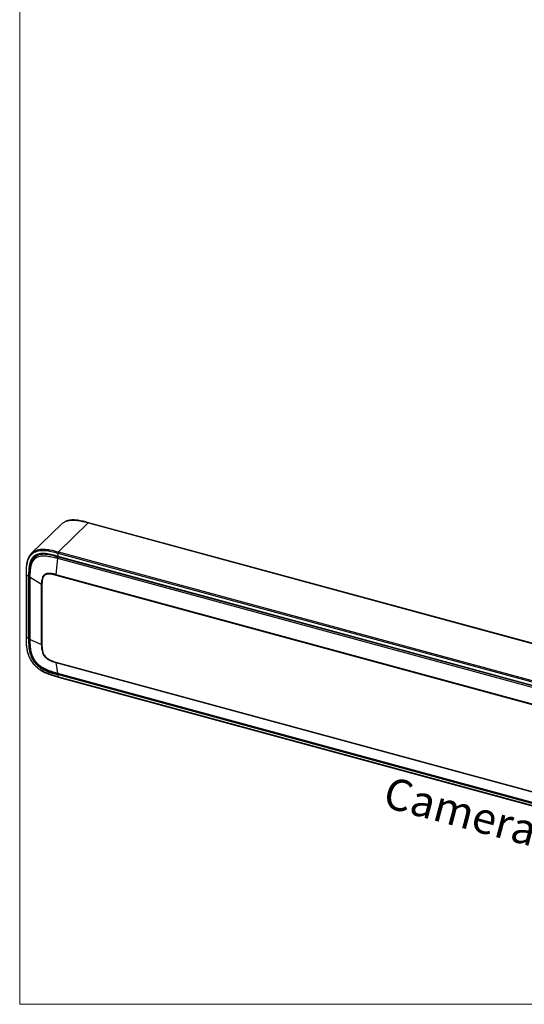
# Model space of a CAD drawing. Units: inches. Extents: x 0.3 to 10.8, y 0.4 to 8.2.
# Drawn here: x 0.3 to 2.7, y 0.4 to 5 of the extents above; entities that cross this region are included whole.
import ezdxf

# ---------------------------------------------------------------- set-up
doc = ezdxf.new("R2010")
doc.units = ezdxf.units.IN
doc.header["$MEASUREMENT"] = 0
doc.styles.add('SLDTEXTSTYLE0', font='TXT', dxfattribs={"width": 0.75})

msp = doc.modelspace()

# ---------------------------------------------------------------- linework, layer by layer
at = {"color": 7, "linetype": 'Continuous', "lineweight": 18}
for p in [(0.329927, 8.19207317), (10.629927, 0.39207317)]:
    msp.add_line(p, (0.329927, 0.39207317), dxfattribs=at)
at = {"color": 7, "linetype": 'Continuous', "lineweight": 25}
for p, q in [((0.52354469, 2.62142706), (0.38506971, 2.48627123)), ((0.50990176, 2.49243525), (0.64844926, 2.62766186)), ((0.64865856, 2.62760498), (0.64844926, 2.62766186)), ((0.64865856, 2.62760498), (5.97455235, 1.18014117)), ((0.64957984, 2.62814293), (0.65007621, 2.62817883)), ((5.97597209, 1.18072489), (0.65007831, 2.6281887)), ((0.38567107, 2.48686054), (0.37591768, 2.47439142)), ((0.40733718, 2.47463568), (0.3996841, 2.46716604)), ((0.41292178, 2.47917177), (0.4109, 2.47689763)), ((0.41541285, 2.47986067), (0.41094497, 2.47646057)), ((0.50075894, 2.47183852), (0.50832343, 2.46977636)), ((0.50628381, 2.47243152), (0.50524003, 2.47271523)), ((0.50772935, 2.48692677), (0.50628381, 2.47243152)), ((0.50628381, 2.47243152), (5.83050917, 1.02542115)), ((0.50664655, 2.47077629), (5.83087191, 1.02376593)), ((0.50751466, 2.48698512), (0.50772935, 2.48692677)), ((0.50772935, 2.48692678), (5.83361247, 1.03946586)), ((0.50832343, 2.46977636), (5.831466, 1.02306027)), ((0.50990176, 2.49243525), (0.51011639, 2.49237692)), ((0.51011639, 2.49237691), (5.8359995, 1.044916)), ((0.39998978, 2.4674687), (0.39785544, 2.46459682)), ((0.40017376, 2.46665733), (0.398031, 2.46461549)), ((0.40734351, 2.46793325), (0.40352969, 2.46429851)), ((0.49775834, 2.46502748), (0.50533964, 2.46296368)), ((0.50533964, 2.46296368), (0.49783276, 2.38768783)), ((0.50533964, 2.46296368), (5.8284822, 1.0162476)), ((0.35966055, 2.38658278), (0.35966055, 2.09698774)), ((0.36111872, 2.38467916), (0.36111872, 2.38488724)), ((0.37127749, 2.37827684), (0.36111872, 2.38467916)), ((0.36111872, 2.09508412), (0.36111872, 2.38467916)), ((0.37127748, 2.09028849), (0.37127748, 2.37827685)), ((0.37127755, 2.37928854), (0.37127749, 2.37827684)), ((0.37127749, 2.37827684), (0.37181329, 2.37806602)), ((0.37181329, 2.09007765), (0.37181329, 2.37806602)), ((0.37452653, 2.37847495), (0.37452658, 2.37948636)), ((0.37452653, 2.09048659), (0.37452653, 2.37847495)), ((0.37452658, 2.37948636), (0.37717078, 2.38188786)), ((0.37708376, 2.38132697), (0.37708101, 2.37564317)), ((0.37889083, 2.37347872), (0.37889501, 2.37916586)), ((0.49757144, 2.38458304), (0.49783276, 2.38768783)), ((0.49757144, 2.38458304), (5.81210505, 0.94020669)), ((0.49783276, 2.38768783), (5.81236636, 0.94331147)), ((0.37706811, 2.37585825), (0.37706811, 2.089074)), ((0.43066869, 2.34084699), (0.37889083, 2.37347872)), ((0.37889083, 2.08669447), (0.37889083, 2.37347872)), ((0.43066869, 2.34084699), (0.43334771, 2.33979282)), ((0.43066869, 2.06225175), (0.43066869, 2.34084699)), ((0.43334771, 2.33979282), (0.43334771, 2.06119759)), ((0.36111872, 2.09508412), (0.37127748, 2.09028849)), ((0.36111873, 2.09487604), (0.36111872, 2.09508412)), ((0.37127748, 2.09028849), (0.37181329, 2.09007765)), ((0.37127748, 2.09028849), (0.37127755, 2.08927687)), ((0.37452658, 2.08947528), (0.37452653, 2.09048659)), ((0.37706811, 2.09178353), (0.37452658, 2.08947528)), ((0.37708101, 2.08885891), (0.37708403, 2.08318073)), ((0.37889083, 2.08669447), (0.43066869, 2.06225175)), ((0.37889501, 2.08101153), (0.37889083, 2.08669447)), ((0.43334771, 2.06119759), (0.43066869, 2.06225175)), ((0.49757144, 1.98149809), (5.81210505, 0.53712174)), ((0.49757144, 1.98149809), (0.49783276, 1.97890341)), ((0.49783276, 1.97890341), (5.81236636, 0.53452705)), ((0.49783276, 1.97890341), (0.50533964, 1.92902378)), ((0.50533964, 1.92902378), (0.49775834, 1.93109234)), ((0.49894319, 1.92937984), (0.5065186, 1.92731468)), ((0.50524003, 1.92303392), (0.50628381, 1.92275017)), ((0.50533964, 1.92902378), (5.8284822, 0.48230769)), ((0.50610677, 1.92618868), (0.50705609, 1.92716813)), ((0.50715023, 1.92590503), (0.50610677, 1.92618868)), ((5.83045691, 0.47625873), (0.50623155, 1.9232691)), ((0.50628381, 1.92275017), (0.50623155, 1.9232691)), ((0.50628381, 1.92275017), (0.50772935, 1.91314525)), ((5.83050917, 0.47573979), (0.50628381, 1.92275016)), ((0.50654875, 1.92730601), (5.82969132, 0.48058992)), ((5.83137559, 0.47889466), (0.50715023, 1.92590503)), ((0.50772935, 1.91314525), (0.50751466, 1.9132036)), ((5.83361247, 0.46568434), (0.50772935, 1.91314525)), ((0.50898136, 1.91187832), (0.50848289, 1.91184735)), ((0.50869665, 1.91177103), (5.83457976, 0.46431012)), ((0.50919512, 1.91181569), (0.50870018, 1.91178743))]:
    msp.add_line(p, q, dxfattribs=at)
for points, knots in [([(0.5236989, 2.62127262), (0.52469167, 2.62232987), (0.52761964, 2.62544799), (0.53348033, 2.62952127), (0.54172037, 2.63406103), (0.55074256, 2.63728716), (0.55990905, 2.63927027), (0.56768469, 2.64020206), (0.57735895, 2.64067444), (0.59000901, 2.64017085), (0.60755153, 2.63775653), (0.62726714, 2.63339683), (0.6414025, 2.62956974), (0.64844926, 2.62766186)], [0, 0, 0, 0, 0.0370107664, 0.1091552528, 0.1805861692, 0.2741030777, 0.3443712853, 0.4056563925, 0.457991919, 0.5678097673, 0.6902742401, 0.8455954999, 1, 1, 1, 1]), ([(0.64987347, 2.62824435), (0.64144243, 2.63052881), (0.62485209, 2.63502411), (0.60033757, 2.6399429), (0.57867849, 2.64169382), (0.5604712, 2.6399373), (0.54883618, 2.63738603), (0.54340089, 2.63444078), (0.5423518, 2.63387231)], [0, 0, 0, 0, 0.2269428696, 0.4465714208, 0.6589098896, 0.8135180961, 0.964006398, 1, 1, 1, 1]), ([(0.64844926, 2.62766186), (0.64870558, 2.62789656), (0.64902963, 2.62819328), (0.64931083, 2.6281952), (0.64936961, 2.6281956)], [0, 0, 0, 0, 0.7909541271, 1, 1, 1, 1]), ([(0.64865856, 2.62760498), (0.64892074, 2.62784456), (0.64924501, 2.62814088), (0.64952604, 2.6281426), (0.64957984, 2.62814293)], [0, 0, 0, 0, 0.8085290402, 1, 1, 1, 1]), ([(0.64936961, 2.6281956), (0.64955482, 2.62824289), (0.64990341, 2.62833189), (0.65015352, 2.62806615), (0.65027075, 2.6279416)], [0, 0, 0, 0, 0.5313016155, 1, 1, 1, 1]), ([(0.37591768, 2.47439142), (0.37533012, 2.47366123), (0.36988854, 2.46689857), (0.36425939, 2.44897124), (0.35958011, 2.42018576), (0.35963702, 2.39836563), (0.35966757, 2.38664885)], [0, 0, 0, 0, 0.0327330385, 0.3031548885, 0.6258143552, 1, 1, 1, 1]), ([(0.36111872, 2.38488724), (0.36112999, 2.39479926), (0.36115249, 2.41459715), (0.36393418, 2.43856323), (0.36917945, 2.45629282), (0.37492729, 2.46849174), (0.38271501, 2.47916551), (0.39256346, 2.48784255), (0.40428147, 2.4942056), (0.41745607, 2.49815044), (0.43164366, 2.49985396), (0.45137458, 2.49954289), (0.476859, 2.49529053), (0.49728689, 2.48975609), (0.50751466, 2.48698512)], [0, 0, 0, 0, 0.12545087936, 0.25057081643, 0.31305304958, 0.37544734522, 0.43775291866, 0.50000456631, 0.56225727165, 0.62456329592, 0.68695953122, 0.74944226974, 0.87455145803, 1, 1, 1, 1]), ([(0.36215165, 2.4312751), (0.36241511, 2.43363028), (0.36318775, 2.44053704), (0.3656702, 2.45162819), (0.36998025, 2.46445484), (0.37636126, 2.47611132), (0.38168078, 2.48333452), (0.38501914, 2.48620565), (0.38508098, 2.48625883)], [0, 0, 0, 0, 0.1110122121, 0.3255520771, 0.5453252215, 0.7734986997, 0.9958043156, 1, 1, 1, 1]), ([(0.50524003, 2.47271523), (0.5030443, 2.47331161), (0.49859208, 2.47452086), (0.49182686, 2.47632453), (0.48488278, 2.47810956), (0.477763, 2.47983203), (0.47047075, 2.48143185), (0.45952235, 2.48349632), (0.44534762, 2.48530658), (0.43185965, 2.48519394), (0.42253071, 2.48390673), (0.4166803, 2.48260644), (0.41105414, 2.48079224), (0.4057065, 2.47843793), (0.39953034, 2.47486288), (0.39206356, 2.46884602), (0.386206, 2.46138493), (0.38223151, 2.45427914), (0.37984326, 2.44906721), (0.37769986, 2.44324625), (0.3758448, 2.43681748), (0.37431387, 2.42979161), (0.37252267, 2.41849315), (0.37130576, 2.40161684), (0.37128743, 2.38711163), (0.37127755, 2.37928854)], [0, 0, 0, 0, 0.0292491524, 0.0593075826, 0.0901797808, 0.1218696611, 0.1543802455, 0.18770912, 0.2687026583, 0.3458238201, 0.3750069366, 0.4043037644, 0.4337088958, 0.4632188939, 0.4928297385, 0.5431423641, 0.6112713929, 0.6379610157, 0.6666146407, 0.6972278809, 0.7297976581, 0.7643159381, 0.8007766748, 0.8925529104, 1, 1, 1, 1]), ([(0.37452658, 2.37948636), (0.37453613, 2.38850762), (0.37455518, 2.40650173), (0.37682434, 2.42842533), (0.38121668, 2.444793), (0.3862312, 2.45598938), (0.39170959, 2.46453492), (0.39628423, 2.46835227), (0.39782945, 2.46964169)], [0, 0, 0, 0, 0.2682039429, 0.5349687204, 0.6678968314, 0.8004479271, 0.9325955321, 1, 1, 1, 1]), ([(0.37889501, 2.37916586), (0.37903786, 2.38724724), (0.37932356, 2.40340908), (0.38251638, 2.42679412), (0.38845615, 2.44505028), (0.39638398, 2.45741251), (0.40410274, 2.46496068), (0.41353065, 2.4703267), (0.4278364, 2.47448425), (0.4477753, 2.47493712), (0.47262291, 2.47140089), (0.48937779, 2.46715248), (0.49775834, 2.46502748)], [0, 0, 0, 0, 0.125631545, 0.2512488646, 0.3762362134, 0.4384030478, 0.5002930818, 0.5621302469, 0.6241699463, 0.7489077704, 0.8744074031, 1, 1, 1, 1]), ([(0.38508098, 2.48625883), (0.38712012, 2.48812666), (0.39125268, 2.49191204), (0.39848897, 2.49645876), (0.40561644, 2.49975968), (0.41260445, 2.50209824), (0.41955449, 2.50376311), (0.42766204, 2.50494185), (0.43742684, 2.50549897), (0.44780276, 2.50517182), (0.45752975, 2.50415288), (0.46482685, 2.50305364), (0.48195244, 2.50000636), (0.49671999, 2.49600527), (0.50990176, 2.49243383)], [0, 0, 0, 0, 0.0706205128, 0.14312083457, 0.2159117597, 0.26655557021, 0.32385653528, 0.38821127338, 0.46009355854, 0.54997550424, 0.62253802537, 0.67659898589, 0.71132669688, 1, 1, 1, 1]), ([(0.40043258, 2.47197188), (0.39694357, 2.46764861), (0.39274932, 2.46245147), (0.39079647, 2.45577873), (0.39046811, 2.45465673)], [0, 0, 0, 0, 0.8318542702, 1, 1, 1, 1]), ([(0.39782945, 2.46964169), (0.39921867, 2.47097487), (0.40344896, 2.4750345), (0.41251145, 2.479433), (0.42441971, 2.4827636), (0.43732457, 2.48388628), (0.45520873, 2.48311185), (0.47827626, 2.47883105), (0.49681327, 2.47378263), (0.50610677, 2.47125161)], [0, 0, 0, 0, 0.0571283073, 0.1739601801, 0.2910113215, 0.4084197186, 0.5261595133, 0.7624407996, 1, 1, 1, 1]), ([(0.50075894, 2.47183852), (0.49862605, 2.47241191), (0.4940885, 2.47363175), (0.48686873, 2.47540237), (0.47883596, 2.4771958), (0.46999819, 2.47890451), (0.46037521, 2.48039692), (0.44999821, 2.48146803), (0.43629867, 2.48187293), (0.42353709, 2.4803852), (0.41304935, 2.47650431), (0.40584951, 2.47282818), (0.40220809, 2.46886912), (0.40017376, 2.46665733)], [0, 0, 0, 0, 0.0579637613, 0.1233130857, 0.1960841344, 0.2763428748, 0.3641935939, 0.4597944893, 0.5634023494, 0.750423726, 0.8324865, 0.9064160692, 1, 1, 1, 1]), ([(0.49775834, 2.46502748), (0.49788871, 2.46568661), (0.49815633, 2.46703967), (0.49888563, 2.46901309), (0.49978066, 2.47073299), (0.50043786, 2.47147568), (0.50075894, 2.47183852)], [0, 0, 0, 0, 0.2428558809, 0.4985419467, 0.7550108308, 1, 1, 1, 1]), ([(0.50610677, 2.47125161), (0.50604012, 2.47119786), (0.50590105, 2.47108571), (0.5056969, 2.4710312), (0.50550542, 2.47108015), (0.50534688, 2.47125172), (0.50523728, 2.47153296), (0.50518546, 2.47189485), (0.50518451, 2.4722957), (0.50522204, 2.47257931), (0.50524003, 2.47271523)], [0, 0, 0, 0, 0.1128956145, 0.2355609471, 0.3657288433, 0.5000001856, 0.6342714992, 0.7644393146, 0.8871045276, 1, 1, 1, 1]), ([(0.50751466, 2.48698512), (0.50761844, 2.48751238), (0.50783149, 2.48859476), (0.50841168, 2.49017362), (0.50912362, 2.49154998), (0.50964636, 2.49214469), (0.50990176, 2.49243525)], [0, 0, 0, 0, 0.2428486036, 0.4985260593, 0.7549948238, 1, 1, 1, 1]), ([(0.39785544, 2.46459682), (0.39500436, 2.46113506), (0.3878099, 2.4523996), (0.38161013, 2.43347178), (0.37755272, 2.40909217), (0.37724402, 2.39101847), (0.37707921, 2.38136913)], [0, 0, 0, 0, 0.15776274864, 0.39810181774, 0.67865368205, 1, 1, 1, 1]), ([(0.398031, 2.46461549), (0.39691452, 2.46367062), (0.3950513, 2.46209381), (0.39314877, 2.45916003), (0.3915177, 2.45660904), (0.39001094, 2.45388721), (0.38859185, 2.45103834), (0.38728334, 2.44805256), (0.38581664, 2.44442792), (0.38503828, 2.44166741), (0.38456677, 2.4399952)], [0, 0, 0, 0, 0.1581784159, 0.2639706482, 0.3717515977, 0.4814883783, 0.5931817571, 0.7068154967, 0.8223997108, 1, 1, 1, 1]), ([(0.35982661, 2.38740987), (0.3597994, 2.38737237), (0.35962456, 2.38713147), (0.35967654, 2.38686944), (0.35972043, 2.3866482)], [0, 0, 0, 0, 0.15568393405, 1, 1, 1, 1]), ([(0.35972043, 2.3866482), (0.35971262, 2.38657074), (0.35967528, 2.38620031), (0.36011764, 2.38556055), (0.3607908, 2.38510779), (0.36111872, 2.38488724)], [0, 0, 0, 0, 0.119405924, 0.5710333682, 1, 1, 1, 1]), ([(0.35984363, 2.38597756), (0.35993321, 2.38577593), (0.36014824, 2.38529191), (0.36076114, 2.38490493), (0.36111872, 2.38467916)], [0, 0, 0, 0, 0.4165824448, 1, 1, 1, 1]), ([(0.37452658, 2.37948636), (0.37444832, 2.37942451), (0.37428502, 2.37929547), (0.37393168, 2.37913691), (0.37349703, 2.37901627), (0.37300193, 2.37895312), (0.37249187, 2.37895506), (0.37201451, 2.37902018), (0.37159901, 2.37913192), (0.3713817, 2.3792378), (0.37127755, 2.37928854)], [0, 0, 0, 0, 0.1128951913, 0.2355601464, 0.3657277669, 0.4999989877, 0.6342703648, 0.7644384259, 0.8871040338, 1, 1, 1, 1]), ([(0.37889501, 2.37916586), (0.37847632, 2.37944226), (0.37761808, 2.38000882), (0.37699305, 2.38107686), (0.37712098, 2.38180906), (0.37718495, 2.38217516)], [0, 0, 0, 0, 0.3226156474, 0.6613078237, 1, 1, 1, 1]), ([(0.49783276, 2.38768783), (0.49613112, 2.38813719), (0.49277598, 2.38902321), (0.48781747, 2.39016435), (0.48301014, 2.39112604), (0.47835914, 2.39188545), (0.47313589, 2.39251524), (0.46780056, 2.39283125), (0.46283624, 2.39271201), (0.45795322, 2.3921912), (0.45322063, 2.3911148), (0.44843049, 2.38912943), (0.44445046, 2.38660181), (0.44153994, 2.38384682), (0.43926345, 2.38101953), (0.43735825, 2.37805785), (0.43444059, 2.37201667), (0.43208323, 2.3628743), (0.43083772, 2.3515135), (0.43072233, 2.34423196), (0.43066869, 2.34084699)], [0, 0, 0, 0, 0.04585450843, 0.09041225468, 0.13367521876, 0.1756590885, 0.21638028592, 0.27590608751, 0.32245510806, 0.35586794416, 0.41684216889, 0.46510136295, 0.51343296194, 0.56323281064, 0.59076076559, 0.6273460213, 0.67284137254, 0.7965800471, 0.90543631433, 1, 1, 1, 1]), ([(0.49757144, 2.38458304), (0.49538048, 2.38516011), (0.49115085, 2.38627412), (0.48503862, 2.38762247), (0.47938889, 2.38865147), (0.47319895, 2.38947651), (0.46663532, 2.38987628), (0.46007355, 2.38951406), (0.45455168, 2.38835489), (0.44861121, 2.3860223), (0.44374659, 2.3821877), (0.44011829, 2.37711644), (0.43670562, 2.37010346), (0.43379699, 2.35771189), (0.43351169, 2.34633276), (0.43334771, 2.33979282)], [0, 0, 0, 0, 0.0614610586, 0.1186500354, 0.1716540316, 0.2205825036, 0.2939983837, 0.3597833123, 0.414329863, 0.4664513845, 0.5612013814, 0.6133088084, 0.6686822232, 0.8095813632, 1, 1, 1, 1]), ([(0.37713822, 2.37564253), (0.37713086, 2.37556033), (0.37709145, 2.37512005), (0.37762971, 2.37433222), (0.37847045, 2.37376322), (0.37889083, 2.37347872)], [0, 0, 0, 0, 0.1029750016, 0.5514875008, 1, 1, 1, 1]), ([(0.35966757, 2.09663773), (0.35968258, 2.08580035), (0.35970953, 2.06634631), (0.36271963, 2.03981507), (0.36754963, 2.02080404), (0.37230984, 2.00800954), (0.37649298, 1.99884273), (0.38134388, 1.98994892), (0.38738636, 1.98069086), (0.3947862, 1.97124981), (0.40391586, 1.96159002), (0.4152482, 1.95175652), (0.43111387, 1.94072439), (0.45237998, 1.92967543), (0.47922653, 1.91980774), (0.49834238, 1.91459459), (0.5084792, 1.91183014)], [0, 0, 0, 0, 0.1346465236, 0.2417024674, 0.3207744818, 0.3615538638, 0.3956526446, 0.4326126239, 0.4724318631, 0.515100492, 0.5609898609, 0.6140585793, 0.6752769717, 0.7693968434, 0.8777148281, 1, 1, 1, 1]), ([(0.35972386, 2.09698704), (0.35970942, 2.09686387), (0.35966137, 2.09645412), (0.36010301, 2.0957668), (0.36078015, 2.09531168), (0.36111872, 2.09508412)], [0, 0, 0, 0, 0.1768715483, 0.5884357741, 1, 1, 1, 1]), ([(0.35971957, 2.09663704), (0.35971177, 2.09656128), (0.35967379, 2.09619212), (0.36011484, 2.09555191), (0.36078956, 2.09509765), (0.36111873, 2.09487604)], [0, 0, 0, 0, 0.1167901851, 0.5691256513, 1, 1, 1, 1]), ([(0.50751466, 1.9132036), (0.49728667, 1.9159946), (0.47685777, 1.9215692), (0.45137228, 1.93119464), (0.43164085, 1.94164449), (0.41745375, 1.95107257), (0.40427944, 1.9622033), (0.39256158, 1.97493243), (0.38271356, 1.98896647), (0.37492634, 2.00384879), (0.36917847, 2.01915975), (0.36393401, 2.03970399), (0.3611523, 2.06515642), (0.36112993, 2.08496053), (0.36111873, 2.09487604)], [0, 0, 0, 0, 0.1254514429, 0.2505705583, 0.3130531882, 0.37544705, 0.4377523349, 0.5000052474, 0.5622569023, 0.6245631778, 0.6869589821, 0.749441436, 0.8745505076, 1, 1, 1, 1]), ([(0.37452658, 2.08947528), (0.37444832, 2.08941339), (0.37428502, 2.08928425), (0.37393168, 2.08912556), (0.37349703, 2.08900478), (0.37300193, 2.08894153), (0.37249186, 2.0889434), (0.3720145, 2.08900848), (0.37159901, 2.08912022), (0.3713817, 2.08922612), (0.37127755, 2.08927687)], [0, 0, 0, 0, 0.112895618, 0.2355609557, 0.3657288572, 0.5000002037, 0.6342715188, 0.7644393316, 0.887104538, 1, 1, 1, 1]), ([(0.37127755, 2.08927687), (0.37127935, 2.08689108), (0.37128295, 2.08211944), (0.37134689, 2.07495249), (0.37150697, 2.06776494), (0.37181321, 2.06054751), (0.37232074, 2.05328832), (0.37321799, 2.04461388), (0.37476069, 2.03449158), (0.37741695, 2.02290103), (0.38161446, 2.0098872), (0.38662893, 1.99888582), (0.39187628, 1.98998884), (0.39578101, 1.98418229), (0.3997217, 1.97905552), (0.40350181, 1.97464981), (0.40694252, 1.97097079), (0.41059741, 1.96738259), (0.41445769, 1.96390105), (0.41851263, 1.9605401), (0.42275019, 1.95731028), (0.43033245, 1.95199368), (0.44029158, 1.94612687), (0.45125587, 1.94088199), (0.45796852, 1.9380701), (0.46123018, 1.93678518), (0.46220411, 1.93640849), (0.46252698, 1.93628437), (0.46262793, 1.93624564), (0.46266439, 1.93623166), (0.46267889, 1.93622611), (0.46268497, 1.93622377), (0.46268759, 1.93622277), (0.46268873, 1.93622233), (0.46268923, 1.93622214), (0.46268947, 1.93622205), (0.46848178, 1.9340025), (0.47902737, 1.93043515), (0.49322822, 1.92631262), (0.50160338, 1.92402657), (0.50524003, 1.92303392)], [0, 0, 0, 0, 0.0327844763, 0.0655697685, 0.0983595439, 0.1311557389, 0.1639581875, 0.1967621478, 0.2480314223, 0.2993655057, 0.3507588615, 0.4208960421, 0.4472215426, 0.4750053152, 0.5042443592, 0.5236745743, 0.5434420894, 0.5635448737, 0.5839815784, 0.6047501616, 0.625849318, 0.6472757483, 0.7153388365, 0.7652113286, 0.7969391969, 0.8060137101, 0.8091202804, 0.8100380569, 0.8103549382, 0.8104775348, 0.8105282189, 0.8105498891, 0.8105593018, 0.8105634198, 0.8105652271, 0.8105660214, 0.8105666452, 0.8884363558, 0.9515569742, 1, 1, 1, 1]), ([(0.50610677, 1.92618868), (0.49681299, 1.92872684), (0.47827529, 1.93378953), (0.45521115, 1.94227045), (0.4373199, 1.95143881), (0.42443672, 1.95974285), (0.41244832, 1.96963652), (0.40182594, 1.98108007), (0.39300135, 1.99376979), (0.38388852, 2.01172281), (0.37724838, 2.03505676), (0.37456136, 2.06248915), (0.37453819, 2.08046375), (0.37452658, 2.08947528)], [0, 0, 0, 0, 0.1260066462, 0.2513370743, 0.3137887665, 0.3760631748, 0.4381486394, 0.5001184788, 0.562088585, 0.6241748545, 0.7486639057, 0.8739932044, 1, 1, 1, 1]), ([(0.37707945, 2.08322287), (0.377293, 2.07276621), (0.37767963, 2.05383444), (0.38156134, 2.0297733), (0.38669134, 2.012709), (0.3915094, 2.00132357), (0.39664486, 1.99196204), (0.40254322, 1.98329619), (0.4099799, 1.97449711), (0.41973917, 1.96539174), (0.43341473, 1.95542556), (0.45154149, 1.94561209), (0.4742589, 1.93651827), (0.49043361, 1.93184074), (0.49897332, 1.92937115)], [0, 0, 0, 0, 0.1563266762, 0.2830289489, 0.3509851414, 0.405549972, 0.4512605571, 0.4930226272, 0.5427029372, 0.6001635475, 0.665245095, 0.7636009605, 0.8751891372, 1, 1, 1, 1]), ([(0.37714725, 2.08907311), (0.3771292, 2.08891916), (0.37706914, 2.08840697), (0.37762118, 2.08754782), (0.37846761, 2.08697892), (0.37889083, 2.08669447)], [0, 0, 0, 0, 0.1768715636, 0.5884357818, 1, 1, 1, 1]), ([(0.37889501, 2.08101153), (0.37848482, 2.08128774), (0.37764278, 2.08185476), (0.37708919, 2.08265784), (0.37713616, 2.0831237), (0.37714608, 2.08322207)], [0, 0, 0, 0, 0.4283249619, 0.8792786288, 1, 1, 1, 1]), ([(0.49775834, 1.93109234), (0.48937769, 1.9335228), (0.47262241, 1.93838196), (0.44777401, 1.94847811), (0.42783426, 1.9601474), (0.41352823, 1.97228386), (0.40410066, 1.98275587), (0.39638254, 1.99431264), (0.38845547, 2.01056309), (0.38251621, 2.03153694), (0.37932354, 2.05651053), (0.37903786, 2.07284413), (0.37889501, 2.08101153)], [0, 0, 0, 0, 0.1255943914, 0.2510986618, 0.3758427204, 0.437885697, 0.4997228089, 0.5616114277, 0.6237741895, 0.7487556887, 0.8743687236, 1, 1, 1, 1]), ([(0.43066869, 2.06225175), (0.43067787, 2.06085956), (0.43069603, 2.0581072), (0.43084207, 2.05399501), (0.43108519, 2.04995593), (0.43143989, 2.04598871), (0.43191222, 2.04209496), (0.43287474, 2.03599897), (0.43463391, 2.02841605), (0.43771339, 2.0202452), (0.44041627, 2.01512547), (0.44216426, 2.01233315), (0.44393548, 2.00968826), (0.44672602, 2.00605768), (0.45037942, 2.00226932), (0.45393341, 1.99911411), (0.45753297, 1.99629809), (0.46458011, 1.9915815), (0.47466196, 1.9865709), (0.48673331, 1.98208406), (0.49429891, 1.97991607), (0.49783276, 1.97890341)], [0, 0, 0, 0, 0.0386397333, 0.0763900499, 0.1132533287, 0.1492317624, 0.1843423441, 0.2185889253, 0.3133103396, 0.3865308822, 0.4376684826, 0.4548148377, 0.4663042081, 0.5144547765, 0.564129216, 0.5913360818, 0.6278775449, 0.6735989544, 0.7961936001, 0.9048030784, 1, 1, 1, 1]), ([(0.43334771, 2.06119759), (0.43336711, 2.0590444), (0.43340454, 2.05488964), (0.43373473, 2.04881367), (0.43426934, 2.04314144), (0.4351706, 2.03687559), (0.43661799, 2.03012545), (0.43884731, 2.02319169), (0.44160123, 2.01712707), (0.44567838, 2.01030195), (0.45099821, 2.00417581), (0.45724278, 1.99898285), (0.46542921, 1.99347017), (0.4790025, 1.98697854), (0.49079598, 1.98349781), (0.49757144, 1.98149809)], [0, 0, 0, 0, 0.0621683727, 0.1199593985, 0.1734636217, 0.2227951969, 0.295991573, 0.3615730865, 0.4158075407, 0.4676445444, 0.5621017997, 0.6141309544, 0.6694520759, 0.8100972881, 1, 1, 1, 1]), ([(0.49775834, 1.93109234), (0.49789221, 1.93069742), (0.49816662, 1.92988787), (0.49863643, 1.92936356), (0.49895748, 1.92939028), (0.49897779, 1.92939197)], [0, 0, 0, 0, 0.47153805782, 0.96657978061, 1, 1, 1, 1]), ([(0.50610677, 1.92618868), (0.50604012, 1.92611238), (0.50590105, 1.92595318), (0.5056969, 1.92560935), (0.50550543, 1.9251868), (0.50534688, 1.92470589), (0.50523728, 1.9242108), (0.50518546, 1.9237478), (0.50518451, 1.9233451), (0.50522204, 1.92313474), (0.50524003, 1.92303392)], [0, 0, 0, 0, 0.112895187, 0.2355601359, 0.3657277497, 0.4999989653, 0.6342703406, 0.7644384048, 0.887104021, 1, 1, 1, 1]), ([(0.50655316, 1.92732651), (0.50653276, 1.92732493), (0.50622096, 1.92730092), (0.50575113, 1.92781344), (0.5054768, 1.92862033), (0.50533964, 1.92902378)], [0, 0, 0, 0, 0.0338206488, 0.5169103244, 1, 1, 1, 1]), ([(0.50848289, 1.91184735), (0.50846618, 1.91184597), (0.50821075, 1.91182488), (0.50783827, 1.91224411), (0.50762067, 1.91288931), (0.50751466, 1.9132036)], [0, 0, 0, 0, 0.0346600379, 0.5297502427, 1, 1, 1, 1]), ([(0.50870018, 1.91178743), (0.50868385, 1.91178617), (0.50843441, 1.91176696), (0.50805855, 1.91217698), (0.50783909, 1.91282249), (0.50772935, 1.91314525)], [0, 0, 0, 0, 0.0338206488, 0.5169103244, 1, 1, 1, 1])]:
    msp.add_open_spline(points, degree=3, knots=knots, dxfattribs=at)
for points in [[(0.50832343, 2.46977636), (0.5079976, 2.4694047), (0.50734594, 2.4686614), (0.50646626, 2.46695614), (0.50574258, 2.46500056), (0.50547395, 2.46364264), (0.50533964, 2.46296368)], [(0.50715023, 2.47096796), (0.50707644, 2.47090928), (0.50692885, 2.47079192), (0.50672155, 2.47074792), (0.50653911, 2.47080556), (0.50639172, 2.4709705), (0.50628708, 2.47123127), (0.50623212, 2.47157467), (0.50622536, 2.47198024), (0.50626433, 2.47228109), (0.50628381, 2.47243152)], [(0.51011639, 2.49237691), (0.50985572, 2.49207959), (0.5093344, 2.49148495), (0.50863065, 2.49012074), (0.50805171, 2.48855628), (0.5078368, 2.48746994), (0.50772935, 2.48692677)], [(0.37452653, 2.37847495), (0.37437233, 2.37836553), (0.37406395, 2.37814668), (0.37334364, 2.37796472), (0.3725465, 2.37791798), (0.37205769, 2.37801667), (0.37181329, 2.37806602)], [(0.37452653, 2.09048659), (0.37437234, 2.09037717), (0.37406395, 2.09015832), (0.37334364, 2.08997635), (0.3725465, 2.08992961), (0.37205769, 2.09002831), (0.37181329, 2.09007765)], [(0.50715024, 1.92590503), (0.50702896, 1.92575476), (0.50678641, 1.92545421), (0.50648369, 1.92475403), (0.50627261, 1.92398), (0.50624524, 1.92350606), (0.50623155, 1.9232691)]]:
    msp.add_open_spline(points, degree=3, dxfattribs=at)

# ---------------------------------------------------------------- texts
at = {"color": 7, "linetype": 'Continuous', "lineweight": 0, "insert": (2.04694182, 1.45205104), "char_height": 0.1458333333, "attachment_point": 1, "rotation": 345, "style": 'SLDTEXTSTYLE0'}
msp.add_mtext('Camera Not Supplied', dxfattribs=at)

doc.saveas('drawing.dxf')
